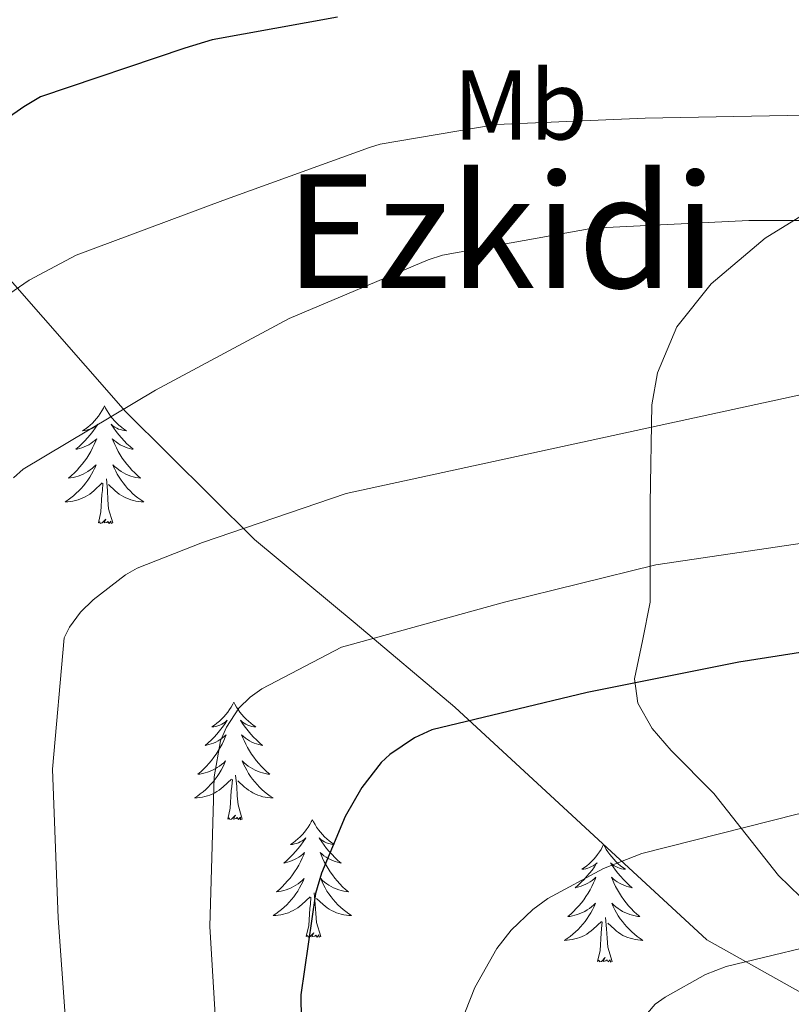
# Model space of a CAD drawing. Units: metres. Extents: x 602908 to 609131, y 4739049 to 4748041.
# Drawn here: x 603865 to 603943, y 4746676 to 4746775 of the extents above; entities that cross this region are included whole.
import ezdxf
from ezdxf.enums import TextEntityAlignment as Align

# ---------------------------------------------------------------- set-up
doc = ezdxf.new("R2010")
doc.units = ezdxf.units.M
doc.header["$MEASUREMENT"] = 0
doc.linetypes.add('TRAZOSX2', pattern=[1.5, 1, -0.5])
for name, color, linetype, lineweight in [('Level 35', 92, 'TRAZOSX2', 0), ('Level 36', 19, 'Continuous', 40), ('Level 37', 92, 'Continuous', 0), ('Level 4', 36, 'Continuous', 30), ('Level 45', 19, 'Continuous', 0), ('Level 5', 36, 'Continuous', 0)]:
    doc.layers.add(name, color=color, linetype=linetype, lineweight=lineweight)
doc.styles.add('Arial', font='ARIAL.TTF', dxfattribs={"height": 0.2})

msp = doc.modelspace()

# ---------------------------------------------------------------- linework, layer by layer
at = {"layer": 'Level 35', "color": 92, "linetype": 'Continuous', "lineweight": 0, "ltscale": 0.5}
for points in [[(603944.1, 4746686.5, 493.1), (603941.9, 4746688.66, 493.47), (603938.6, 4746692.83, 493.35), (603935.33, 4746696.99, 494.13), (603931.01, 4746701.34, 496.91), (603929.08, 4746703.56, 498.38), (603927.65, 4746706.14, 499.69), (603927.3, 4746708.6, 500.7), (603928.09, 4746712.45, 502.19), (603928.87, 4746716.38, 503.6), (603928.88, 4746726.36, 506.87), (603929.06, 4746736.35, 509.87), (603929.62, 4746739.62, 510.79), (603931.57, 4746744.27, 512.02), (603935.08, 4746748.64, 513.13), (603940.52, 4746753.24, 514.44), (603944.77, 4746755.87, 515.34)], [(603863.32, 4746749.84, 519.26), (603875.72, 4746735.69, 514.08), (603888.79, 4746722.7, 508.9), (603899, 4746714.25, 505.28), (603909.08, 4746705.74, 501.47), (603921.85, 4746693.94, 496.06), (603934.61, 4746682.13, 490.66), (603940.22, 4746679, 489.35), (603945.83, 4746675.87, 488.05)]]:
    msp.add_polyline3d(points, dxfattribs=at)
at = {"layer": 'Level 36', "color": 92, "linetype": 'Continuous', "lineweight": 0}
for points in [[(603873.59, 4746736.25, 0.01), (603873.48, 4746736.03, 0.01), (603873.33, 4746735.75, 0.01), (603873.16, 4746735.49, 0.01), (603872.98, 4746735.23, 0.01), (603872.78, 4746734.98, 0.01), (603872.58, 4746734.74, 0.01), (603872.36, 4746734.52, 0.01), (603872.13, 4746734.3, 0.01), (603871.89, 4746734.1, 0.01), (603871.64, 4746733.91, 0.01), (603871.38, 4746733.73, 0.01), (603871.57, 4746733.75, 0.01), (603871.78, 4746733.79, 0.01), (603871.98, 4746733.85, 0.01), (603872.17, 4746733.91, 0.01), (603872.36, 4746734, 0.01), (603872.54, 4746734.1, 0.01), (603872.72, 4746734.21, 0.01), (603872.92, 4746734.4, 0.01), (603872.88, 4746734.34, 0.01), (603872.65, 4746733.99, 0.01), (603872.41, 4746733.66, 0.01), (603872.15, 4746733.33, 0.01), (603871.88, 4746733.01, 0.01), (603871.6, 4746732.71, 0.01), (603871.31, 4746732.41, 0.01), (603871.01, 4746732.13, 0.01), (603870.69, 4746731.86, 0.01), (603870.82, 4746731.88, 0.01), (603871.07, 4746731.94, 0.01), (603871.31, 4746732.01, 0.01), (603871.54, 4746732.1, 0.01), (603871.77, 4746732.21, 0.01), (603872, 4746732.32, 0.01), (603872.21, 4746732.45, 0.01), (603872.42, 4746732.6, 0.01), (603872.62, 4746732.76, 0.01), (603872.8, 4746732.93, 0.01), (603872.72, 4746732.71, 0.01), (603872.56, 4746732.34, 0.01), (603872.39, 4746731.99, 0.01), (603872.2, 4746731.64, 0.01), (603872, 4746731.3, 0.01), (603871.79, 4746730.97, 0.01), (603871.57, 4746730.65, 0.01), (603871.33, 4746730.34, 0.01), (603871.07, 4746730.03, 0.01), (603870.81, 4746729.74, 0.01), (603870.54, 4746729.46, 0.01), (603870.25, 4746729.19, 0.01), (603869.95, 4746728.93, 0.01), (603870.15, 4746728.96, 0.01), (603870.41, 4746729.01, 0.01), (603870.68, 4746729.07, 0.01), (603870.94, 4746729.15, 0.01), (603871.19, 4746729.24, 0.01), (603871.44, 4746729.35, 0.01), (603871.68, 4746729.47, 0.01), (603871.91, 4746729.61, 0.01), (603872.14, 4746729.76, 0.01), (603872.36, 4746729.93, 0.01), (603872.56, 4746730.1, 0.01), (603872.76, 4746730.29, 0.01), (603872.62, 4746729.96, 0.01)], [(603873.59, 4746736.25, 0.01), (603873.7, 4746736.03, 0.01), (603873.86, 4746735.75, 0.01), (603874.03, 4746735.49, 0.01), (603874.21, 4746735.23, 0.01), (603874.4, 4746734.98, 0.01), (603874.61, 4746734.74, 0.01), (603874.83, 4746734.52, 0.01), (603875.06, 4746734.3, 0.01), (603875.3, 4746734.1, 0.01), (603875.55, 4746733.91, 0.01), (603875.81, 4746733.73, 0.01), (603875.61, 4746733.75, 0.01), (603875.41, 4746733.79, 0.01), (603875.21, 4746733.85, 0.01), (603875.01, 4746733.91, 0.01), (603874.83, 4746734, 0.01), (603874.64, 4746734.1, 0.01), (603874.47, 4746734.21, 0.01), (603874.27, 4746734.4, 0.01), (603874.31, 4746734.34, 0.01), (603874.54, 4746733.99, 0.01), (603874.78, 4746733.66, 0.01), (603875.03, 4746733.33, 0.01), (603875.3, 4746733.01, 0.01), (603875.58, 4746732.71, 0.01), (603875.87, 4746732.41, 0.01), (603876.18, 4746732.13, 0.01), (603876.49, 4746731.86, 0.01), (603876.37, 4746731.88, 0.01), (603876.12, 4746731.94, 0.01), (603875.88, 4746732.01, 0.01), (603875.64, 4746732.1, 0.01), (603875.41, 4746732.21, 0.01), (603875.19, 4746732.32, 0.01), (603874.97, 4746732.45, 0.01), (603874.77, 4746732.6, 0.01), (603874.57, 4746732.76, 0.01), (603874.38, 4746732.93, 0.01), (603874.47, 4746732.71, 0.01), (603874.63, 4746732.34, 0.01), (603874.8, 4746731.99, 0.01), (603874.98, 4746731.64, 0.01), (603875.18, 4746731.3, 0.01), (603875.39, 4746730.97, 0.01), (603875.62, 4746730.65, 0.01), (603875.86, 4746730.34, 0.01), (603876.11, 4746730.03, 0.01), (603876.37, 4746729.74, 0.01), (603876.65, 4746729.46, 0.01), (603876.94, 4746729.19, 0.01), (603877.23, 4746728.93, 0.01), (603877.04, 4746728.96, 0.01), (603876.77, 4746729.01, 0.01), (603876.51, 4746729.07, 0.01), (603876.25, 4746729.15, 0.01), (603875.99, 4746729.24, 0.01), (603875.75, 4746729.35, 0.01), (603875.51, 4746729.47, 0.01), (603875.27, 4746729.61, 0.01), (603875.05, 4746729.76, 0.01), (603874.83, 4746729.93, 0.01), (603874.62, 4746730.1, 0.01), (603874.43, 4746730.29, 0.01), (603874.57, 4746729.96, 0.01)], [(603872.616, 4746729.965, 0.01), (603872.456, 4746729.645, 0.01), (603872.286, 4746729.335, 0.01), (603872.106, 4746729.025, 0.01), (603871.906, 4746728.735, 0.01), (603871.696, 4746728.445, 0.01), (603871.476, 4746728.165, 0.01), (603871.236, 4746727.895, 0.01), (603870.996, 4746727.635, 0.01), (603870.736, 4746727.395, 0.01), (603870.466, 4746727.155, 0.01), (603870.185, 4746726.935, 0.01), (603869.895, 4746726.725, 0.01), (603869.605, 4746726.525, 0.01), (603869.875, 4746726.535, 0.01), (603870.135, 4746726.575, 0.01), (603870.395, 4746726.615, 0.01), (603870.655, 4746726.665, 0.01), (603870.915, 4746726.745, 0.01), (603871.165, 4746726.825, 0.01), (603871.405, 4746726.935, 0.01), (603871.645, 4746727.045, 0.01), (603871.875, 4746727.175, 0.01), (603872.096, 4746727.325, 0.01), (603872.306, 4746727.485, 0.01), (603872.516, 4746727.655, 0.01), (603873.366, 4746728.455, 0.01)], [(603874.566, 4746729.964, 0.01), (603874.726, 4746729.644, 0.01), (603874.886, 4746729.334, 0.01), (603875.076, 4746729.024, 0.01), (603875.266, 4746728.734, 0.01), (603875.476, 4746728.444, 0.01), (603875.706, 4746728.164, 0.01), (603875.936, 4746727.894, 0.01), (603876.186, 4746727.634, 0.01), (603876.446, 4746727.394, 0.01), (603876.705, 4746727.154, 0.01), (603876.985, 4746726.934, 0.01), (603877.275, 4746726.724, 0.01), (603877.565, 4746726.534, 0.01), (603877.305, 4746726.544, 0.01), (603877.045, 4746726.574, 0.01), (603876.775, 4746726.614, 0.01), (603876.515, 4746726.664, 0.01), (603876.265, 4746726.744, 0.01), (603876.015, 4746726.824, 0.01), (603875.765, 4746726.934, 0.01), (603875.535, 4746727.044, 0.01), (603875.305, 4746727.174, 0.01), (603875.085, 4746727.324, 0.01), (603874.866, 4746727.484, 0.01), (603874.666, 4746727.654, 0.01), (603874.006, 4746728.275, 0.01)], [(603874.44, 4746724.4, 0.01), (603874.01, 4746725.84, 0.01), (603873.92, 4746726.74, 0.01), (603873.88, 4746727.69, 0.01), (603873.78, 4746728.85, 0.01)], [(603872.97, 4746724.4, 0.01), (603873.22, 4746725.51, 0.01), (603873.33, 4746727.26, 0.01), (603873.38, 4746727.69, 0.01), (603873.44, 4746728.41, 0.01)], [(603874.44, 4746724.4, 0.01), (603874.27, 4746724.33, 0.01), (603874.25, 4746724.57, 0.01), (603874.06, 4746724.35, 0.01), (603873.94, 4746724.55, 0.01), (603873.82, 4746724.44, 0.01), (603873.55, 4746724.39, 0.01), (603873.74, 4746724.78, 0.01), (603873.36, 4746724.4, 0.01), (603873.17, 4746724.35, 0.01), (603873.13, 4746724.51, 0.01), (603872.97, 4746724.4, 0.01)], [(603886.7, 4746706.24, 0.01), (603886.59, 4746706.02, 0.01), (603886.43, 4746705.74, 0.01), (603886.27, 4746705.48, 0.01), (603886.08, 4746705.22, 0.01), (603885.89, 4746704.97, 0.01), (603885.68, 4746704.73, 0.01), (603885.46, 4746704.51, 0.01), (603885.23, 4746704.29, 0.01), (603884.99, 4746704.09, 0.01), (603884.74, 4746703.9, 0.01), (603884.48, 4746703.72, 0.01), (603884.68, 4746703.74, 0.01), (603884.89, 4746703.78, 0.01), (603885.08, 4746703.83, 0.01), (603885.28, 4746703.9, 0.01), (603885.47, 4746703.99, 0.01), (603885.65, 4746704.09, 0.01), (603885.82, 4746704.2, 0.01), (603886.03, 4746704.39, 0.01), (603885.99, 4746704.33, 0.01), (603885.76, 4746703.98, 0.01), (603885.51, 4746703.65, 0.01), (603885.26, 4746703.32, 0.01), (603884.99, 4746703, 0.01), (603884.71, 4746702.7, 0.01), (603884.42, 4746702.4, 0.01), (603884.11, 4746702.12, 0.01), (603883.8, 4746701.85, 0.01), (603883.93, 4746701.87, 0.01), (603884.17, 4746701.93, 0.01), (603884.41, 4746702, 0.01), (603884.65, 4746702.09, 0.01), (603884.88, 4746702.19, 0.01), (603885.1, 4746702.31, 0.01), (603885.32, 4746702.44, 0.01), (603885.53, 4746702.59, 0.01), (603885.72, 4746702.75, 0.01), (603885.91, 4746702.92, 0.01), (603885.82, 4746702.69, 0.01), (603885.67, 4746702.33, 0.01), (603885.5, 4746701.98, 0.01), (603885.31, 4746701.63, 0.01), (603885.11, 4746701.29, 0.01), (603884.9, 4746700.96, 0.01), (603884.67, 4746700.64, 0.01), (603884.43, 4746700.33, 0.01), (603884.18, 4746700.02, 0.01), (603883.92, 4746699.73, 0.01), (603883.64, 4746699.45, 0.01), (603883.36, 4746699.18, 0.01), (603883.06, 4746698.92, 0.01), (603883.25, 4746698.95, 0.01), (603883.52, 4746698.99, 0.01), (603883.79, 4746699.06, 0.01), (603884.04, 4746699.14, 0.01), (603884.3, 4746699.23, 0.01), (603884.55, 4746699.34, 0.01), (603884.79, 4746699.46, 0.01), (603885.02, 4746699.6, 0.01), (603885.25, 4746699.75, 0.01), (603885.46, 4746699.91, 0.01), (603885.67, 4746700.09, 0.01), (603885.86, 4746700.28, 0.01), (603885.72, 4746699.95, 0.01)], [(603886.7, 4746706.24, 0.01), (603886.81, 4746706.02, 0.01), (603886.97, 4746705.74, 0.01), (603887.13, 4746705.48, 0.01), (603887.32, 4746705.22, 0.01), (603887.51, 4746704.97, 0.01), (603887.72, 4746704.73, 0.01), (603887.94, 4746704.51, 0.01), (603888.17, 4746704.29, 0.01), (603888.41, 4746704.09, 0.01), (603888.66, 4746703.9, 0.01), (603888.92, 4746703.72, 0.01), (603888.72, 4746703.74, 0.01), (603888.51, 4746703.78, 0.01), (603888.32, 4746703.83, 0.01), (603888.12, 4746703.9, 0.01), (603887.93, 4746703.99, 0.01), (603887.75, 4746704.09, 0.01), (603887.58, 4746704.2, 0.01), (603887.37, 4746704.39, 0.01), (603887.41, 4746704.33, 0.01), (603887.64, 4746703.98, 0.01), (603887.89, 4746703.65, 0.01), (603888.14, 4746703.32, 0.01), (603888.41, 4746703, 0.01), (603888.69, 4746702.7, 0.01), (603888.98, 4746702.4, 0.01), (603889.29, 4746702.12, 0.01), (603889.6, 4746701.85, 0.01), (603889.47, 4746701.87, 0.01), (603889.23, 4746701.93, 0.01), (603888.99, 4746702, 0.01), (603888.75, 4746702.09, 0.01), (603888.52, 4746702.19, 0.01), (603888.3, 4746702.31, 0.01), (603888.08, 4746702.44, 0.01), (603887.87, 4746702.59, 0.01), (603887.68, 4746702.75, 0.01), (603887.49, 4746702.92, 0.01), (603887.58, 4746702.69, 0.01), (603887.73, 4746702.33, 0.01), (603887.9, 4746701.98, 0.01), (603888.09, 4746701.63, 0.01), (603888.29, 4746701.29, 0.01), (603888.5, 4746700.96, 0.01), (603888.73, 4746700.64, 0.01), (603888.97, 4746700.33, 0.01), (603889.22, 4746700.02, 0.01), (603889.48, 4746699.73, 0.01), (603889.76, 4746699.45, 0.01), (603890.04, 4746699.18, 0.01), (603890.34, 4746698.92, 0.01), (603890.15, 4746698.95, 0.01), (603889.88, 4746698.99, 0.01), (603889.61, 4746699.06, 0.01), (603889.36, 4746699.14, 0.01), (603889.1, 4746699.23, 0.01), (603888.85, 4746699.34, 0.01), (603888.61, 4746699.46, 0.01), (603888.38, 4746699.6, 0.01), (603888.15, 4746699.75, 0.01), (603887.94, 4746699.91, 0.01), (603887.73, 4746700.09, 0.01), (603887.54, 4746700.28, 0.01), (603887.68, 4746699.95, 0.01)], [(603885.719, 4746699.954, 0.01), (603885.569, 4746699.634, 0.01), (603885.399, 4746699.324, 0.01), (603885.219, 4746699.014, 0.01), (603885.019, 4746698.714, 0.01), (603884.809, 4746698.434, 0.01), (603884.589, 4746698.154, 0.01), (603884.349, 4746697.884, 0.01), (603884.108, 4746697.624, 0.01), (603883.848, 4746697.384, 0.01), (603883.578, 4746697.144, 0.01), (603883.298, 4746696.924, 0.01), (603883.008, 4746696.714, 0.01), (603882.718, 4746696.524, 0.01), (603882.988, 4746696.534, 0.01), (603883.248, 4746696.554, 0.01), (603883.508, 4746696.604, 0.01), (603883.768, 4746696.654, 0.01), (603884.018, 4746696.734, 0.01), (603884.268, 4746696.814, 0.01), (603884.518, 4746696.914, 0.01), (603884.758, 4746697.034, 0.01), (603884.988, 4746697.164, 0.01), (603885.208, 4746697.314, 0.01), (603885.418, 4746697.474, 0.01), (603885.618, 4746697.634, 0.01), (603886.469, 4746698.433, 0.01)], [(603887.679, 4746699.953, 0.01), (603887.829, 4746699.633, 0.01), (603887.999, 4746699.323, 0.01), (603888.179, 4746699.013, 0.01), (603888.379, 4746698.713, 0.01), (603888.589, 4746698.433, 0.01), (603888.809, 4746698.153, 0.01), (603889.049, 4746697.883, 0.01), (603889.288, 4746697.623, 0.01), (603889.548, 4746697.383, 0.01), (603889.818, 4746697.143, 0.01), (603890.098, 4746696.923, 0.01), (603890.388, 4746696.713, 0.01), (603890.678, 4746696.523, 0.01), (603890.408, 4746696.533, 0.01), (603890.148, 4746696.553, 0.01), (603889.888, 4746696.603, 0.01), (603889.628, 4746696.653, 0.01), (603889.378, 4746696.733, 0.01), (603889.128, 4746696.813, 0.01), (603888.878, 4746696.913, 0.01), (603888.638, 4746697.033, 0.01), (603888.408, 4746697.163, 0.01), (603888.188, 4746697.313, 0.01), (603887.978, 4746697.473, 0.01), (603887.778, 4746697.633, 0.01), (603887.119, 4746698.253, 0.01)], [(603886.08, 4746694.39, 0.01), (603886.33, 4746695.5, 0.01), (603886.44, 4746697.25, 0.01), (603886.49, 4746697.68, 0.01), (603886.55, 4746698.4, 0.01)], [(603887.55, 4746694.39, 0.01), (603887.12, 4746695.83, 0.01), (603887.03, 4746696.73, 0.01), (603886.99, 4746697.68, 0.01), (603886.88, 4746698.84, 0.01)], [(603887.55, 4746694.39, 0.01), (603887.38, 4746694.32, 0.01), (603887.36, 4746694.56, 0.01), (603887.17, 4746694.33, 0.01), (603887.05, 4746694.54, 0.01), (603886.93, 4746694.43, 0.01), (603886.66, 4746694.37, 0.01), (603886.85, 4746694.77, 0.01), (603886.47, 4746694.39, 0.01), (603886.28, 4746694.33, 0.01), (603886.24, 4746694.5, 0.01), (603886.08, 4746694.39, 0.01)], [(603894.66, 4746694.32, 0.01), (603894.55, 4746694.1, 0.01), (603894.39, 4746693.82, 0.01), (603894.23, 4746693.56, 0.01), (603894.04, 4746693.3, 0.01), (603893.85, 4746693.05, 0.01), (603893.64, 4746692.81, 0.01), (603893.42, 4746692.59, 0.01), (603893.19, 4746692.37, 0.01), (603892.95, 4746692.17, 0.01), (603892.7, 4746691.98, 0.01), (603892.44, 4746691.8, 0.01), (603892.64, 4746691.82, 0.01), (603892.85, 4746691.86, 0.01), (603893.04, 4746691.92, 0.01), (603893.24, 4746691.99, 0.01), (603893.43, 4746692.07, 0.01), (603893.61, 4746692.17, 0.01), (603893.78, 4746692.28, 0.01), (603893.99, 4746692.47, 0.01), (603893.95, 4746692.41, 0.01), (603893.72, 4746692.06, 0.01), (603893.47, 4746691.73, 0.01), (603893.22, 4746691.4, 0.01), (603892.95, 4746691.08, 0.01), (603892.67, 4746690.78, 0.01), (603892.38, 4746690.49, 0.01), (603892.07, 4746690.2, 0.01), (603891.76, 4746689.93, 0.01), (603891.89, 4746689.95, 0.01), (603892.13, 4746690.01, 0.01), (603892.37, 4746690.09, 0.01), (603892.61, 4746690.17, 0.01), (603892.84, 4746690.28, 0.01), (603893.06, 4746690.39, 0.01), (603893.28, 4746690.53, 0.01), (603893.49, 4746690.67, 0.01), (603893.68, 4746690.83, 0.01), (603893.87, 4746691, 0.01), (603893.78, 4746690.77, 0.01), (603893.63, 4746690.41, 0.01), (603893.46, 4746690.06, 0.01), (603893.27, 4746689.71, 0.01), (603893.07, 4746689.37, 0.01), (603892.86, 4746689.04, 0.01), (603892.63, 4746688.72, 0.01), (603892.39, 4746688.41, 0.01), (603892.14, 4746688.11, 0.01), (603891.88, 4746687.81, 0.01), (603891.6, 4746687.53, 0.01), (603891.32, 4746687.26, 0.01), (603891.02, 4746687, 0.01), (603891.21, 4746687.03, 0.01), (603891.48, 4746687.08, 0.01), (603891.75, 4746687.14, 0.01), (603892, 4746687.22, 0.01), (603892.26, 4746687.31, 0.01), (603892.51, 4746687.42, 0.01), (603892.75, 4746687.54, 0.01), (603892.98, 4746687.68, 0.01), (603893.21, 4746687.83, 0.01), (603893.42, 4746687.99, 0.01), (603893.63, 4746688.17, 0.01), (603893.82, 4746688.36, 0.01), (603893.68, 4746688.03, 0.01)], [(603894.66, 4746694.32, 0.01), (603894.77, 4746694.1, 0.01), (603894.93, 4746693.82, 0.01), (603895.09, 4746693.56, 0.01), (603895.28, 4746693.3, 0.01), (603895.47, 4746693.05, 0.01), (603895.68, 4746692.81, 0.01), (603895.9, 4746692.59, 0.01), (603896.13, 4746692.37, 0.01), (603896.37, 4746692.17, 0.01), (603896.62, 4746691.98, 0.01), (603896.88, 4746691.8, 0.01), (603896.68, 4746691.82, 0.01), (603896.47, 4746691.86, 0.01), (603896.28, 4746691.92, 0.01), (603896.08, 4746691.99, 0.01), (603895.89, 4746692.07, 0.01), (603895.71, 4746692.17, 0.01), (603895.54, 4746692.28, 0.01), (603895.33, 4746692.47, 0.01), (603895.37, 4746692.41, 0.01), (603895.6, 4746692.06, 0.01), (603895.85, 4746691.73, 0.01), (603896.1, 4746691.4, 0.01), (603896.37, 4746691.08, 0.01), (603896.65, 4746690.78, 0.01), (603896.94, 4746690.49, 0.01), (603897.25, 4746690.2, 0.01), (603897.56, 4746689.93, 0.01), (603897.43, 4746689.95, 0.01), (603897.19, 4746690.01, 0.01), (603896.95, 4746690.09, 0.01), (603896.71, 4746690.17, 0.01), (603896.48, 4746690.28, 0.01), (603896.26, 4746690.39, 0.01), (603896.04, 4746690.53, 0.01), (603895.83, 4746690.67, 0.01), (603895.64, 4746690.83, 0.01), (603895.45, 4746691, 0.01), (603895.54, 4746690.77, 0.01), (603895.69, 4746690.41, 0.01), (603895.86, 4746690.06, 0.01), (603896.05, 4746689.71, 0.01), (603896.25, 4746689.37, 0.01), (603896.46, 4746689.04, 0.01), (603896.69, 4746688.72, 0.01), (603896.93, 4746688.41, 0.01), (603897.18, 4746688.11, 0.01), (603897.44, 4746687.81, 0.01), (603897.72, 4746687.53, 0.01), (603898, 4746687.26, 0.01), (603898.3, 4746687, 0.01), (603898.11, 4746687.03, 0.01), (603897.84, 4746687.08, 0.01), (603897.57, 4746687.14, 0.01), (603897.32, 4746687.22, 0.01), (603897.06, 4746687.31, 0.01), (603896.81, 4746687.42, 0.01), (603896.57, 4746687.54, 0.01), (603896.34, 4746687.68, 0.01), (603896.11, 4746687.83, 0.01), (603895.9, 4746687.99, 0.01), (603895.69, 4746688.17, 0.01), (603895.5, 4746688.36, 0.01), (603895.64, 4746688.03, 0.01)], [(603924.17, 4746691.79, 0.01), (603924.06, 4746691.59, 0.01), (603923.91, 4746691.31, 0.01), (603923.74, 4746691.05, 0.01), (603923.56, 4746690.79, 0.01), (603923.37, 4746690.54, 0.01), (603923.16, 4746690.31, 0.01), (603922.94, 4746690.08, 0.01), (603922.71, 4746689.86, 0.01), (603922.47, 4746689.66, 0.01), (603922.22, 4746689.47, 0.01), (603921.96, 4746689.29, 0.01), (603922.16, 4746689.31, 0.01), (603922.36, 4746689.35, 0.01), (603922.56, 4746689.41, 0.01), (603922.75, 4746689.48, 0.01), (603922.94, 4746689.56, 0.01), (603923.12, 4746689.66, 0.01), (603923.3, 4746689.77, 0.01), (603923.5, 4746689.96, 0.01), (603923.46, 4746689.9, 0.01), (603923.23, 4746689.55, 0.01), (603922.99, 4746689.22, 0.01), (603922.73, 4746688.89, 0.01), (603922.47, 4746688.58, 0.01), (603922.19, 4746688.27, 0.01), (603921.89, 4746687.98, 0.01), (603921.59, 4746687.69, 0.01), (603921.28, 4746687.42, 0.01), (603921.4, 4746687.45, 0.01), (603921.65, 4746687.5, 0.01), (603921.89, 4746687.58, 0.01), (603922.13, 4746687.67, 0.01), (603922.36, 4746687.77, 0.01), (603922.58, 4746687.89, 0.01), (603922.79, 4746688.02, 0.01), (603923, 4746688.16, 0.01), (603923.2, 4746688.32, 0.01), (603923.39, 4746688.49, 0.01), (603923.3, 4746688.27, 0.01), (603923.14, 4746687.91, 0.01), (603922.97, 4746687.55, 0.01), (603922.79, 4746687.21, 0.01), (603922.59, 4746686.87, 0.01), (603922.37, 4746686.53, 0.01), (603922.15, 4746686.21, 0.01), (603921.91, 4746685.9, 0.01), (603921.66, 4746685.6, 0.01), (603921.39, 4746685.31, 0.01), (603921.12, 4746685.02, 0.01), (603920.83, 4746684.75, 0.01), (603920.53, 4746684.5, 0.01), (603920.73, 4746684.52, 0.01), (603921, 4746684.57, 0.01), (603921.26, 4746684.63, 0.01), (603921.52, 4746684.71, 0.01), (603921.77, 4746684.8, 0.01), (603922.02, 4746684.91, 0.01), (603922.26, 4746685.03, 0.01), (603922.5, 4746685.17, 0.01), (603922.72, 4746685.32, 0.01), (603922.94, 4746685.49, 0.01), (603923.14, 4746685.66, 0.01), (603923.34, 4746685.85, 0.01), (603923.2, 4746685.52, 0.01)], [(603924.2, 4746691.76, 0.01), (603924.29, 4746691.59, 0.01), (603924.44, 4746691.31, 0.01), (603924.61, 4746691.05, 0.01), (603924.79, 4746690.79, 0.01), (603924.99, 4746690.54, 0.01), (603925.19, 4746690.31, 0.01), (603925.41, 4746690.08, 0.01), (603925.64, 4746689.86, 0.01), (603925.88, 4746689.66, 0.01), (603926.13, 4746689.47, 0.01), (603926.39, 4746689.29, 0.01), (603926.19, 4746689.31, 0.01), (603925.99, 4746689.35, 0.01), (603925.79, 4746689.41, 0.01), (603925.6, 4746689.48, 0.01), (603925.41, 4746689.56, 0.01), (603925.23, 4746689.66, 0.01), (603925.05, 4746689.77, 0.01), (603924.85, 4746689.96, 0.01), (603924.89, 4746689.9, 0.01), (603925.12, 4746689.55, 0.01), (603925.36, 4746689.22, 0.01), (603925.62, 4746688.89, 0.01), (603925.89, 4746688.58, 0.01), (603926.17, 4746688.27, 0.01), (603926.46, 4746687.98, 0.01), (603926.76, 4746687.69, 0.01), (603927.07, 4746687.42, 0.01), (603926.95, 4746687.45, 0.01), (603926.7, 4746687.5, 0.01), (603926.46, 4746687.58, 0.01), (603926.23, 4746687.67, 0.01), (603925.99, 4746687.77, 0.01), (603925.77, 4746687.89, 0.01), (603925.55, 4746688.02, 0.01), (603925.35, 4746688.16, 0.01), (603925.15, 4746688.32, 0.01), (603924.96, 4746688.49, 0.01), (603925.05, 4746688.27, 0.01), (603925.21, 4746687.91, 0.01), (603925.38, 4746687.55, 0.01), (603925.56, 4746687.21, 0.01), (603925.76, 4746686.87, 0.01), (603925.98, 4746686.53, 0.01), (603926.2, 4746686.21, 0.01), (603926.44, 4746685.9, 0.01), (603926.69, 4746685.6, 0.01), (603926.96, 4746685.31, 0.01), (603927.23, 4746685.02, 0.01), (603927.52, 4746684.75, 0.01), (603927.82, 4746684.5, 0.01), (603927.62, 4746684.52, 0.01), (603927.35, 4746684.57, 0.01), (603927.09, 4746684.63, 0.01), (603926.83, 4746684.71, 0.01), (603926.58, 4746684.8, 0.01), (603926.33, 4746684.91, 0.01), (603926.09, 4746685.03, 0.01), (603925.85, 4746685.17, 0.01), (603925.63, 4746685.32, 0.01), (603925.41, 4746685.49, 0.01), (603925.21, 4746685.66, 0.01), (603925.01, 4746685.85, 0.01), (603925.15, 4746685.52, 0.01)], [(603893.676, 4746688.033, 0.01), (603893.526, 4746687.713, 0.01), (603893.356, 4746687.403, 0.01), (603893.176, 4746687.093, 0.01), (603892.976, 4746686.793, 0.01), (603892.766, 4746686.513, 0.01), (603892.546, 4746686.233, 0.01), (603892.306, 4746685.963, 0.01), (603892.066, 4746685.703, 0.01), (603891.806, 4746685.463, 0.01), (603891.536, 4746685.223, 0.01), (603891.255, 4746685.003, 0.01), (603890.965, 4746684.793, 0.01), (603890.675, 4746684.603, 0.01), (603890.945, 4746684.613, 0.01), (603891.205, 4746684.643, 0.01), (603891.465, 4746684.683, 0.01), (603891.725, 4746684.733, 0.01), (603891.975, 4746684.813, 0.01), (603892.225, 4746684.893, 0.01), (603892.475, 4746685.003, 0.01), (603892.715, 4746685.113, 0.01), (603892.946, 4746685.243, 0.01), (603893.166, 4746685.393, 0.01), (603893.376, 4746685.553, 0.01), (603893.576, 4746685.723, 0.01), (603894.426, 4746686.513, 0.01)], [(603895.636, 4746688.033, 0.01), (603895.786, 4746687.713, 0.01), (603895.956, 4746687.403, 0.01), (603896.136, 4746687.093, 0.01), (603896.336, 4746686.793, 0.01), (603896.546, 4746686.513, 0.01), (603896.766, 4746686.233, 0.01), (603897.006, 4746685.962, 0.01), (603897.246, 4746685.702, 0.01), (603897.506, 4746685.462, 0.01), (603897.775, 4746685.222, 0.01), (603898.055, 4746685.002, 0.01), (603898.345, 4746684.792, 0.01), (603898.635, 4746684.602, 0.01), (603898.365, 4746684.612, 0.01), (603898.105, 4746684.642, 0.01), (603897.845, 4746684.682, 0.01), (603897.585, 4746684.732, 0.01), (603897.335, 4746684.812, 0.01), (603897.085, 4746684.892, 0.01), (603896.835, 4746685.003, 0.01), (603896.595, 4746685.113, 0.01), (603896.365, 4746685.243, 0.01), (603896.146, 4746685.393, 0.01), (603895.936, 4746685.553, 0.01), (603895.736, 4746685.723, 0.01), (603895.076, 4746686.343, 0.01)], [(603895.51, 4746682.47, 0.01), (603895.08, 4746683.91, 0.01), (603894.99, 4746684.81, 0.01), (603894.95, 4746685.76, 0.01), (603894.84, 4746686.92, 0.01)], [(603894.04, 4746682.47, 0.01), (603894.29, 4746683.58, 0.01), (603894.4, 4746685.33, 0.01), (603894.45, 4746685.76, 0.01), (603894.51, 4746686.48, 0.01)], [(603923.195, 4746685.52, 0.01), (603923.035, 4746685.2, 0.01), (603922.865, 4746684.89, 0.01), (603922.685, 4746684.58, 0.01), (603922.485, 4746684.29, 0.01), (603922.285, 4746684, 0.01), (603922.065, 4746683.72, 0.01), (603921.835, 4746683.45, 0.01), (603921.585, 4746683.19, 0.01), (603921.325, 4746682.95, 0.01), (603921.055, 4746682.72, 0.01), (603920.775, 4746682.49, 0.01), (603920.485, 4746682.29, 0.01), (603920.195, 4746682.09, 0.01), (603920.465, 4746682.1, 0.01), (603920.725, 4746682.13, 0.01), (603920.985, 4746682.17, 0.01), (603921.245, 4746682.23, 0.01), (603921.505, 4746682.3, 0.01), (603921.755, 4746682.39, 0.01), (603921.995, 4746682.49, 0.01), (603922.235, 4746682.6, 0.01), (603922.465, 4746682.73, 0.01), (603922.685, 4746682.88, 0.01), (603922.895, 4746683.04, 0.01), (603923.105, 4746683.21, 0.01), (603923.955, 4746684.01, 0.01)], [(603925.145, 4746685.519, 0.01), (603925.305, 4746685.199, 0.01), (603925.475, 4746684.889, 0.01), (603925.655, 4746684.579, 0.01), (603925.855, 4746684.289, 0.01), (603926.075, 4746683.999, 0.01), (603926.295, 4746683.719, 0.01), (603926.525, 4746683.449, 0.01), (603926.775, 4746683.189, 0.01), (603927.035, 4746682.949, 0.01), (603927.305, 4746682.719, 0.01), (603927.575, 4746682.489, 0.01), (603927.865, 4746682.289, 0.01), (603928.154, 4746682.089, 0.01), (603927.894, 4746682.099, 0.01), (603927.634, 4746682.129, 0.01), (603927.364, 4746682.169, 0.01), (603927.115, 4746682.229, 0.01), (603926.855, 4746682.299, 0.01), (603926.605, 4746682.389, 0.01), (603926.365, 4746682.489, 0.01), (603926.125, 4746682.599, 0.01), (603925.895, 4746682.729, 0.01), (603925.675, 4746682.879, 0.01), (603925.455, 4746683.039, 0.01), (603925.255, 4746683.21, 0.01), (603924.595, 4746683.83, 0.01)], [(603923.55, 4746679.96, 0.01), (603923.8, 4746681.08, 0.01), (603923.91, 4746682.82, 0.01), (603923.96, 4746683.25, 0.01), (603924.02, 4746683.97, 0.01)], [(603925.03, 4746679.96, 0.01), (603924.6, 4746681.4, 0.01), (603924.51, 4746682.3, 0.01), (603924.46, 4746683.25, 0.01), (603924.36, 4746684.41, 0.01)], [(603895.51, 4746682.47, 0.01), (603895.34, 4746682.4, 0.01), (603895.32, 4746682.64, 0.01), (603895.13, 4746682.41, 0.01), (603895.01, 4746682.62, 0.01), (603894.89, 4746682.51, 0.01), (603894.61, 4746682.46, 0.01), (603894.81, 4746682.85, 0.01), (603894.43, 4746682.47, 0.01), (603894.24, 4746682.41, 0.01), (603894.2, 4746682.58, 0.01), (603894.04, 4746682.47, 0.01)], [(603925.03, 4746679.96, 0.01), (603924.85, 4746679.89, 0.01), (603924.83, 4746680.13, 0.01), (603924.64, 4746679.91, 0.01), (603924.52, 4746680.11, 0.01), (603924.4, 4746680, 0.01), (603924.13, 4746679.95, 0.01), (603924.33, 4746680.34, 0.01), (603923.94, 4746679.96, 0.01), (603923.75, 4746679.91, 0.01), (603923.71, 4746680.07, 0.01), (603923.55, 4746679.96, 0.01)]]:
    msp.add_polyline3d(points, dxfattribs=at)
at = {"layer": 'Level 4', "color": 36, "linetype": 'Continuous', "lineweight": 30}
for points in [[(603897.187, 4746775.652, 525.01), (603884.486, 4746773.363, 525.01), (603881.716, 4746772.503, 525.01), (603867.115, 4746767.575, 525.01), (603865.415, 4746766.575, 525.01), (603853.083, 4746757.997, 525.01)], [(604035.631, 4746713.118, 500.01), (604018.871, 4746713.919, 500.01), (604003.091, 4746714.851, 500.01), (603987.311, 4746714.473, 500.01), (603971.281, 4746713.954, 500.01), (603953.621, 4746712.766, 500.01), (603937.871, 4746710.268, 500.01), (603922.51, 4746707.2, 500.01), (603906.77, 4746703.431, 500.01), (603905.009, 4746702.631, 500.01), (603902.509, 4746700.932, 500.01), (603901.619, 4746700.102, 500.01), (603899.668, 4746697.572, 500.01), (603897.968, 4746694.632, 500.01), (603895.566, 4746688.903, 500.01), (603894.986, 4746686.853, 500.01), (603893.494, 4746676.583, 500.01), (603893.523, 4746674.023, 500.01)]]:
    msp.add_polyline3d(points, dxfattribs=at)
at = {"layer": 'Level 5', "color": 36, "linetype": 'Continuous', "lineweight": 0}
for points in [[(603967.64, 4746781.12, 520.01), (603978.34, 4746772.34, 520.01), (603978.29, 4746771.23, 520.01), (603977.75, 4746768.45, 520.01), (603977.36, 4746767.59, 520.01), (603976.9, 4746766.82, 520.01), (603976.16, 4746766.34, 520.01), (603974.95, 4746766.23, 520.01), (603959.78, 4746766, 520.01), (603944.55, 4746765.71, 520.01), (603928.36, 4746765.41, 520.01), (603913.27, 4746764.77, 520.01), (603901.52, 4746762.77, 520.01), (603900.45, 4746762.43, 520.01), (603885.59, 4746757.06, 520.01), (603870.71, 4746751.54, 520.01), (603865.97, 4746749.01, 520.01), (603852.98, 4746740.07, 520.01)], [(603996.68, 4746775.81, 515.01), (604008.92, 4746766.64, 515.01), (604012.95, 4746762.64, 515.01), (604013.44, 4746761.84, 515.01), (604014.08, 4746761.14, 515.01), (604014.9, 4746760.47, 515.01), (604020.05, 4746754.93, 515.01), (604019.65, 4746753.99, 515.01), (604019.06, 4746753.15, 515.01), (604018.32, 4746752.61, 515.01), (604017.24, 4746752.27, 515.01), (604016.44, 4746752.24, 515.01), (604001.35, 4746752.19, 515.01), (603985.11, 4746753.33, 515.01), (603969.41, 4746754.11, 515.01), (603953.88, 4746755.04, 515.01), (603938.87, 4746755.04, 515.01), (603923.08, 4746754.26, 515.01), (603907.84, 4746751.54, 515.01), (603906.4, 4746751.06, 515.01), (603892.29, 4746745.11, 515.01), (603878.76, 4746737.84, 515.01), (603865.35, 4746729.84, 515.01), (603864.37, 4746728.95, 515.01)], [(603870.022, 4746668.836, 510.01), (603868.906, 4746684.355, 510.01), (603868.339, 4746699.435, 510.01), (603869.512, 4746712.765, 510.01), (603870.052, 4746713.835, 510.01), (603871.173, 4746715.335, 510.01), (603872.453, 4746716.615, 510.01), (603875.704, 4746719.124, 510.01), (603876.914, 4746719.814, 510.01), (603883.524, 4746722.424, 510.01), (603898.075, 4746727.382, 510.01), (603945.487, 4746737.697, 510.01), (603961.488, 4746740.225, 510.01), (603962.658, 4746740.225, 510.01), (603978.078, 4746740.233, 510.01), (603993.757, 4746740.182, 510.01), (604003.747, 4746740.001, 510.01), (604012.297, 4746739.19, 510.01), (604020.847, 4746738.369, 510.01)], [(603885.202, 4746667.794, 505.01), (603884.255, 4746683.494, 505.01), (603884.709, 4746698.674, 505.01), (603885.33, 4746702.314, 505.01), (603885.95, 4746703.683, 505.01), (603887.22, 4746705.633, 505.01), (603888.351, 4746706.743, 505.01), (603889.551, 4746707.593, 505.01), (603897.602, 4746711.792, 505.01), (603898.712, 4746712.112, 505.01), (603914.133, 4746716.37, 505.01), (603929.443, 4746720.149, 505.01), (603944.534, 4746722.387, 505.01), (603959.594, 4746724.525, 505.01), (603975.095, 4746727.554, 505.01), (603987.955, 4746728.342, 505.01), (603990.155, 4746728.192, 505.01), (604005.594, 4746727.471, 505.01), (604020.644, 4746726.869, 505.01), (604026.884, 4746726.578, 505.01)], [(603909.23, 4746672.51, 495.01), (603911.12, 4746677.31, 495.01), (603913.33, 4746681.25, 495.01), (603914.8, 4746683.11, 495.01), (603917.01, 4746685.22, 495.01), (603918.51, 4746686.34, 495.01), (603924.15, 4746689.38, 495.01), (603928.05, 4746690.88, 495.01), (603943.79, 4746694.88, 495.01), (603959.28, 4746697.95, 495.01), (603975.6, 4746701.15, 495.01), (603982.93, 4746701.63, 495.01), (604000.43, 4746703.49, 495.01), (604016.15, 4746704.64, 495.01), (604031.7, 4746704.64, 495.01)], [(603925.17, 4746670.66, 490.01), (603929.39, 4746675.62, 490.01), (603930.39, 4746676.35, 490.01), (603934.48, 4746678.63, 490.01), (603936.59, 4746679.43, 490.01), (603948.91, 4746682.4, 490.01), (603965.3, 4746685.38, 490.01), (603982.07, 4746687.87, 490.01), (603997.3, 4746689.15, 490.01), (604013.65, 4746690.24, 490.01), (604028.82, 4746691.2, 490.01), (604045.55, 4746691.39, 490.01), (604061.84, 4746691.43, 490.01), (604078.26, 4746691.17, 490.01), (604093.46, 4746690.31, 490.01), (604094.26, 4746690.15, 490.01), (604104.4, 4746686.63, 490.01), (604106.23, 4746685.73, 490.01), (604120.98, 4746678.85, 490.01), (604135.09, 4746672.99, 490.01)]]:
    msp.add_polyline3d(points, dxfattribs=at)

# ---------------------------------------------------------------- texts
at = {"layer": 'Level 37', "color": 92, "linetype": 'Continuous', "lineweight": 0, "style": 'Arial'}
msp.add_text('Mb', height=7, dxfattribs=at).set_placement((603915.735, 4746766.75, 520.84), align=Align.MIDDLE_CENTER)
at = {"layer": 'Level 45', "color": 19, "linetype": 'Continuous', "lineweight": 0, "style": 'Arial'}
msp.add_text('Ezkidi', height=11.5, dxfattribs=at).set_placement((603913.738, 4746753.96, 516.81), align=Align.MIDDLE_CENTER)

doc.saveas('drawing.dxf')
